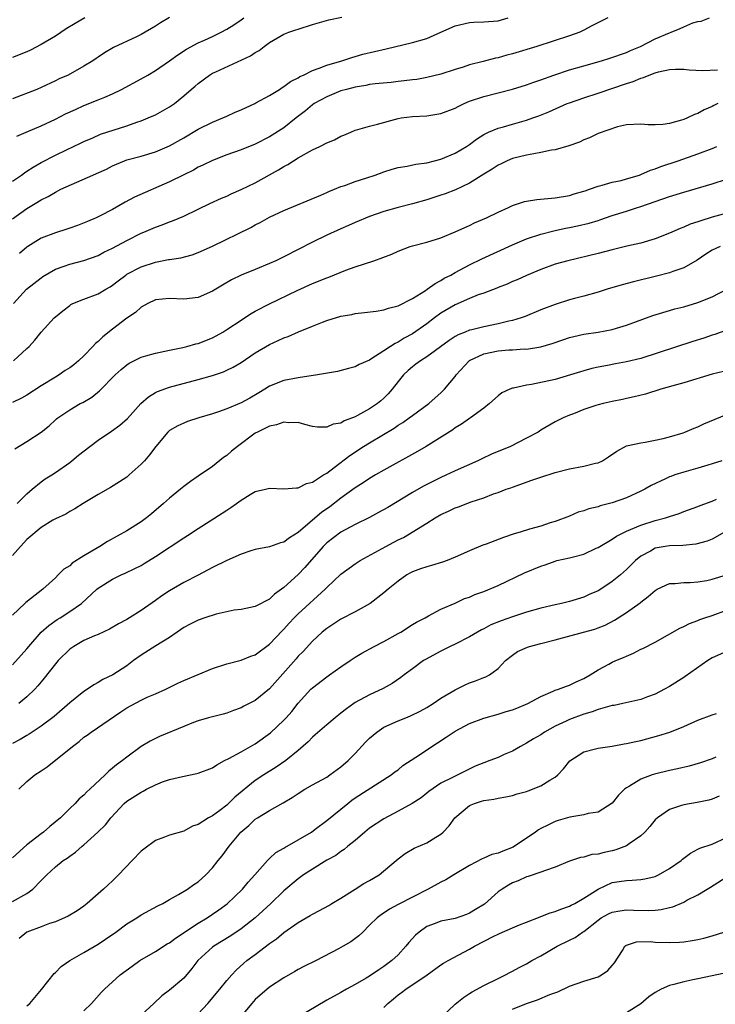
# Model space of a CAD drawing. Units: inches. Extents: x 2652000 to 2655000, y 1557000 to 1560000.
# Drawn here: x 2653156 to 2653253, y 1557893 to 1558031 of the extents above; entities that cross this region are included whole.
import ezdxf

# ---------------------------------------------------------------- set-up
doc = ezdxf.new("R2010")
doc.units = ezdxf.units.IN
doc.header["$MEASUREMENT"] = 0
doc.layers.add('LD26521557_2ft', color=33, linetype='Continuous')

msp = doc.modelspace()

# ---------------------------------------------------------------- linework, layer by layer
at = {"layer": 'LD26521557_2ft'}
for points, elevation in [([(2653155, 1558008.12), (2653156.27, 1558009), (2653156.67, 1558009.33), (2653157, 1558009.52), (2653157.89, 1558010.11), (2653159, 1558010.75), (2653161, 1558011.8), (2653162.54, 1558012.54), (2653164.53, 1558013.47), (2653165, 1558013.71), (2653166.23, 1558014.23), (2653167.3, 1558014.7), (2653171, 1558015.89), (2653172.41, 1558016.41), (2653173, 1558016.61), (2653173.99, 1558017), (2653175, 1558017.45), (2653177, 1558018.53), (2653177.69, 1558019), (2653179, 1558020.07), (2653180.02, 1558021), (2653180.56, 1558021.44), (2653181, 1558021.83), (2653182.57, 1558023), (2653183, 1558023.25), (2653183.47, 1558023.47), (2653188.33, 1558025.67), (2653189, 1558026.16), (2653189.54, 1558026.45), (2653190.24, 1558027), (2653191, 1558027.55), (2653193, 1558028.71), (2653193.7, 1558029), (2653194.68, 1558029.32), (2653195, 1558029.44), (2653197, 1558030.07), (2653199.29, 1558030.71), (2653201.11, 1558031.11)], 8146), ([(2653177, 1558031.07), (2653175.7, 1558030.3), (2653175, 1558029.83), (2653173, 1558028.67), (2653172.36, 1558028.36), (2653169.13, 1558026.87), (2653167.87, 1558026.13), (2653167, 1558025.52), (2653166.7, 1558025.3), (2653166.26, 1558025), (2653165, 1558024.25), (2653162.78, 1558023), (2653161.55, 1558022.45), (2653161, 1558022.17), (2653159, 1558021.25), (2653158.4, 1558021), (2653155, 1558019.67)], 8142), ([(2653155, 1558002.86), (2653157, 1558004.3), (2653158.16, 1558005), (2653159, 1558005.53), (2653159.99, 1558006.01), (2653161, 1558006.62), (2653161.74, 1558007), (2653166.23, 1558009), (2653166.78, 1558009.22), (2653168.16, 1558009.84), (2653169, 1558010.27), (2653170.66, 1558011), (2653171, 1558011.12), (2653173, 1558011.66), (2653175, 1558012.23), (2653177, 1558013.08), (2653179, 1558014.22), (2653181, 1558015.4), (2653183, 1558016.41), (2653184.46, 1558017), (2653185, 1558017.26), (2653186.2, 1558017.8), (2653187, 1558018.13), (2653188.92, 1558019), (2653189.09, 1558019.09), (2653191, 1558020.16), (2653192.39, 1558021), (2653192.75, 1558021.25), (2653193, 1558021.38), (2653193.91, 1558022.09), (2653195, 1558022.63), (2653195.22, 1558022.78), (2653195.75, 1558023), (2653197, 1558023.62), (2653197.95, 1558023.95), (2653199, 1558024.37), (2653201.12, 1558025), (2653202.52, 1558025.48), (2653203, 1558025.6), (2653204.08, 1558025.92), (2653207.34, 1558026.66), (2653211, 1558027.56), (2653213, 1558028.14), (2653214.98, 1558029), (2653217, 1558029.91), (2653219, 1558030.36), (2653219.6, 1558030.4), (2653221, 1558030.44), (2653223, 1558030.61), (2653224.43, 1558031)], 8148), ([(2653165.13, 1558031), (2653163.76, 1558030.24), (2653162.52, 1558029.48), (2653161, 1558028.46), (2653159, 1558027.26), (2653157.51, 1558026.49), (2653157, 1558026.25), (2653155, 1558025.45)], 8140), ([(2653155.12, 1557991), (2653156.94, 1557993), (2653159, 1557994.62), (2653159.23, 1557994.77), (2653161, 1557995.83), (2653162.25, 1557996.25), (2653163, 1557996.53), (2653165, 1557997.01), (2653167, 1557997.75), (2653167.79, 1557998.21), (2653169, 1557998.77), (2653171, 1557999.85), (2653173, 1558000.85), (2653173.39, 1558001), (2653175, 1558001.71), (2653175.95, 1558002.05), (2653177, 1558002.45), (2653177.41, 1558002.59), (2653179, 1558003.25), (2653181, 1558004.21), (2653182.62, 1558005), (2653184.25, 1558005.75), (2653185, 1558006.05), (2653185.64, 1558006.36), (2653187, 1558006.96), (2653189, 1558007.93), (2653192.27, 1558009.73), (2653193, 1558010.18), (2653193.54, 1558010.46), (2653194.35, 1558011), (2653195, 1558011.39), (2653197, 1558012.52), (2653198.05, 1558013), (2653199, 1558013.51), (2653200.09, 1558013.91), (2653201, 1558014.44), (2653201.42, 1558014.58), (2653202.39, 1558015), (2653203, 1558015.3), (2653203.37, 1558015.37), (2653205, 1558015.85), (2653206.1, 1558016.1), (2653209, 1558016.93), (2653209.44, 1558017), (2653211, 1558017.21), (2653213, 1558017.3), (2653215, 1558017.6), (2653217, 1558018.37), (2653217.41, 1558018.59), (2653218.25, 1558019), (2653219, 1558019.33), (2653221, 1558020.02), (2653225, 1558021.01), (2653227, 1558021.63), (2653227.99, 1558022.01), (2653229, 1558022.34), (2653230.82, 1558023), (2653233, 1558023.71), (2653235, 1558024.3), (2653237.5, 1558025), (2653238.65, 1558025.35), (2653241, 1558026.16), (2653241.57, 1558026.43), (2653242.94, 1558027), (2653245, 1558028.08), (2653247, 1558028.93), (2653247.23, 1558029), (2653248.49, 1558029.51), (2653249, 1558029.77), (2653250.29, 1558030.29), (2653251, 1558030.49), (2653251.46, 1558030.54), (2653252.6, 1558031)], 8152), ([(2653155.58, 1558014.42), (2653156.89, 1558015), (2653159, 1558015.89), (2653161, 1558016.83), (2653162.43, 1558017.57), (2653163.8, 1558018.2), (2653165, 1558018.73), (2653167, 1558019.51), (2653167.91, 1558019.91), (2653169, 1558020.36), (2653170.26, 1558021), (2653173, 1558022.47), (2653173.94, 1558023), (2653175, 1558023.63), (2653177, 1558025), (2653178.15, 1558025.85), (2653179.37, 1558026.63), (2653181, 1558027.5), (2653181.9, 1558027.9), (2653183, 1558028.41), (2653184.2, 1558029), (2653185, 1558029.41), (2653185.98, 1558030.02), (2653187, 1558030.72), (2653187.38, 1558031)], 8144), ([(2653238.37, 1558031), (2653236.13, 1558029.87), (2653235, 1558029.27), (2653234.46, 1558029), (2653233, 1558028.47), (2653228.43, 1558027), (2653225, 1558025.96), (2653224.23, 1558025.77), (2653223, 1558025.42), (2653222.64, 1558025.36), (2653220.9, 1558024.9), (2653219, 1558024.43), (2653218.12, 1558024.12), (2653217, 1558023.79), (2653215, 1558023.12), (2653213, 1558022.64), (2653211.61, 1558022.39), (2653211, 1558022.34), (2653209.83, 1558022.17), (2653209, 1558022.11), (2653208.02, 1558021.98), (2653205.78, 1558021.78), (2653205, 1558021.66), (2653204.46, 1558021.54), (2653203, 1558021.32), (2653201.77, 1558021), (2653201, 1558020.78), (2653199, 1558019.97), (2653197.24, 1558019), (2653197, 1558018.82), (2653196.02, 1558017.98), (2653194.74, 1558017), (2653193, 1558015.63), (2653191, 1558014.37), (2653189, 1558013.33), (2653187, 1558012.53), (2653185, 1558011.83), (2653183, 1558011.05), (2653181.64, 1558010.36), (2653181, 1558010.08), (2653180.33, 1558009.67), (2653179, 1558009.03), (2653177, 1558008.04), (2653172.1, 1558005.9), (2653170.79, 1558005.21), (2653169, 1558004.19), (2653167.28, 1558003.28), (2653166.71, 1558003), (2653165.51, 1558002.49), (2653164.08, 1558001.92), (2653163, 1558001.57), (2653162.58, 1558001.42), (2653161, 1558000.92), (2653159, 1558000.15), (2653157.16, 1557999), (2653157, 1557998.88), (2653155.98, 1557998.02)], 8150), ([(2653155.11, 1557983), (2653157, 1557984.69), (2653157.32, 1557985), (2653158.12, 1557985.88), (2653159, 1557986.99), (2653160.84, 1557989), (2653161, 1557989.15), (2653162.02, 1557989.98), (2653163, 1557990.75), (2653163.15, 1557990.85), (2653163.44, 1557991), (2653165, 1557991.62), (2653167, 1557992.35), (2653168.08, 1557993), (2653168.67, 1557993.33), (2653169, 1557993.56), (2653169.8, 1557994.2), (2653170.85, 1557995), (2653171, 1557995.1), (2653173, 1557996.15), (2653175, 1557996.8), (2653176.85, 1557997.15), (2653177, 1557997.19), (2653178.58, 1557997.42), (2653180.16, 1557997.84), (2653181, 1557998.13), (2653183, 1557999.03), (2653188.36, 1558001.64), (2653189, 1558002.01), (2653189.66, 1558002.34), (2653191, 1558003.08), (2653193, 1558004.05), (2653198.18, 1558006.18), (2653199, 1558006.56), (2653199.29, 1558006.71), (2653200.08, 1558007), (2653201, 1558007.39), (2653201.55, 1558007.55), (2653203, 1558008.11), (2653204.62, 1558008.62), (2653205.77, 1558009), (2653207, 1558009.44), (2653208.19, 1558009.81), (2653209, 1558010.04), (2653210.25, 1558010.25), (2653211.48, 1558010.52), (2653213, 1558010.73), (2653214.1, 1558011), (2653215, 1558011.24), (2653217, 1558012.07), (2653218.59, 1558013), (2653219, 1558013.28), (2653219.96, 1558014.04), (2653221, 1558014.66), (2653221.68, 1558015), (2653223, 1558015.57), (2653223.77, 1558015.77), (2653225, 1558016.14), (2653227, 1558016.7), (2653227.87, 1558017), (2653228.71, 1558017.29), (2653230.13, 1558017.87), (2653232.69, 1558019), (2653233, 1558019.12), (2653235, 1558019.82), (2653237, 1558020.46), (2653241, 1558021.83), (2653241.91, 1558022.09), (2653243, 1558022.57), (2653243.36, 1558022.64), (2653244.15, 1558023), (2653245, 1558023.32), (2653245.47, 1558023.47), (2653247, 1558023.79), (2653247.84, 1558023.84), (2653249, 1558023.83), (2653249.74, 1558023.74), (2653251.62, 1558023.62), (2653253.74, 1558023.74)], 8154), ([(2653253.77, 1558019), (2653253.24, 1558018.76), (2653253, 1558018.61), (2653251.87, 1558018.13), (2653251, 1558017.62), (2653250.52, 1558017.48), (2653249.54, 1558017), (2653249, 1558016.79), (2653248.68, 1558016.68), (2653247, 1558016.24), (2653246.09, 1558016.09), (2653245, 1558016.04), (2653244.03, 1558016.03), (2653243, 1558016.14), (2653241, 1558016.03), (2653239.73, 1558015.73), (2653237, 1558014.8), (2653235.79, 1558014.21), (2653235, 1558013.93), (2653234.39, 1558013.61), (2653232.91, 1558013.09), (2653231, 1558012.55), (2653230.47, 1558012.47), (2653229, 1558012.15), (2653227.99, 1558011.99), (2653227, 1558011.79), (2653225, 1558011.31), (2653224.27, 1558011), (2653223.42, 1558010.58), (2653223, 1558010.4), (2653222.18, 1558009.82), (2653221, 1558009.12), (2653219, 1558007.88), (2653217.05, 1558006.95), (2653215.61, 1558006.39), (2653215, 1558006.16), (2653213, 1558005.52), (2653211, 1558004.96), (2653209, 1558004.45), (2653207, 1558003.88), (2653205, 1558003.18), (2653203, 1558002.35), (2653202.07, 1558001.93), (2653201, 1558001.49), (2653199, 1558000.58), (2653197, 1557999.6), (2653193, 1557997.55), (2653191.88, 1557997), (2653191, 1557996.59), (2653189, 1557995.77), (2653187, 1557995), (2653185.66, 1557994.34), (2653184.4, 1557993.6), (2653183, 1557992.73), (2653181, 1557991.86), (2653179, 1557991.62), (2653177, 1557991.72), (2653175, 1557991.51), (2653173.93, 1557991), (2653173, 1557990.49), (2653172.23, 1557989.77), (2653171, 1557988.98), (2653169, 1557987.42), (2653167.66, 1557986.34), (2653167, 1557985.71), (2653166.6, 1557985.4), (2653166.25, 1557985), (2653165, 1557983.7), (2653164.26, 1557983), (2653163.56, 1557982.44), (2653163, 1557982.01), (2653162.39, 1557981.61), (2653161.51, 1557981), (2653161, 1557980.71), (2653159, 1557979.47), (2653157, 1557978.18), (2653156.25, 1557977.75), (2653155, 1557977.17)], 8156), ([(2653155.33, 1557970.67), (2653157, 1557971.7), (2653159, 1557973.01), (2653160.11, 1557973.89), (2653161, 1557974.73), (2653161.15, 1557974.85), (2653161.34, 1557975), (2653163, 1557976.13), (2653164.48, 1557977), (2653164.83, 1557977.17), (2653166.09, 1557977.91), (2653167.2, 1557978.79), (2653169.39, 1557981), (2653170.21, 1557981.79), (2653171, 1557982.44), (2653171.33, 1557982.67), (2653173, 1557983.49), (2653173.66, 1557983.66), (2653175, 1557984.06), (2653176.32, 1557984.32), (2653177, 1557984.48), (2653178.87, 1557984.87), (2653179.41, 1557985), (2653180.65, 1557985.35), (2653181, 1557985.43), (2653183, 1557986.22), (2653184.43, 1557987), (2653185, 1557987.35), (2653187, 1557988.7), (2653187.48, 1557989), (2653188.4, 1557989.6), (2653189, 1557989.94), (2653191, 1557990.98), (2653194.84, 1557992.84), (2653197, 1557993.81), (2653199, 1557994.62), (2653199.28, 1557994.72), (2653201.66, 1557995.66), (2653203, 1557996.14), (2653205.58, 1557997), (2653208.1, 1557997.9), (2653209, 1557998.34), (2653210.7, 1557999), (2653211, 1557999.1), (2653213, 1557999.6), (2653215, 1558000.21), (2653217, 1558001.03), (2653218.34, 1558001.66), (2653219, 1558001.95), (2653219.72, 1558002.29), (2653221.4, 1558003), (2653223, 1558003.79), (2653224.46, 1558004.46), (2653225, 1558004.72), (2653225.87, 1558005), (2653226.71, 1558005.29), (2653227, 1558005.35), (2653228.41, 1558005.59), (2653231, 1558005.81), (2653233, 1558006.12), (2653233.65, 1558006.35), (2653235, 1558006.72), (2653235.19, 1558006.81), (2653235.8, 1558007), (2653237, 1558007.46), (2653237.57, 1558007.57), (2653239, 1558007.99), (2653240.24, 1558008.24), (2653241, 1558008.45), (2653242.81, 1558009), (2653243, 1558009.07), (2653244.34, 1558009.66), (2653245, 1558009.88), (2653245.81, 1558010.19), (2653248.2, 1558011), (2653251, 1558011.97), (2653253, 1558012.71), (2653253.66, 1558013)], 8158), ([(2653155.63, 1557963), (2653157, 1557964.38), (2653157.73, 1557965), (2653159, 1557966.03), (2653159.56, 1557966.44), (2653160.48, 1557967), (2653161, 1557967.34), (2653163, 1557968.76), (2653163.31, 1557969), (2653164.23, 1557969.77), (2653165.82, 1557971), (2653167, 1557971.86), (2653168.88, 1557973.12), (2653170.03, 1557973.97), (2653171.08, 1557974.92), (2653172.99, 1557977.01), (2653174.04, 1557977.96), (2653175, 1557978.53), (2653175.31, 1557978.69), (2653177, 1557979.31), (2653181, 1557980.38), (2653183, 1557980.95), (2653184.54, 1557981.46), (2653185, 1557981.67), (2653185.9, 1557982.1), (2653187, 1557982.77), (2653189, 1557984.12), (2653191, 1557985.28), (2653192.19, 1557985.81), (2653193, 1557986.19), (2653193.6, 1557986.4), (2653195.05, 1557987.05), (2653197, 1557987.84), (2653198.4, 1557988.4), (2653199, 1557988.62), (2653201, 1557989.23), (2653202.51, 1557989.49), (2653203, 1557989.6), (2653204.27, 1557989.73), (2653205.93, 1557989.93), (2653207, 1557990.11), (2653207.64, 1557990.36), (2653209, 1557990.7), (2653211, 1557991.73), (2653212.84, 1557992.84), (2653213.09, 1557993), (2653214.18, 1557993.82), (2653215, 1557994.23), (2653215.46, 1557994.54), (2653216.38, 1557995), (2653217, 1557995.35), (2653219, 1557996.41), (2653220.72, 1557997.28), (2653225, 1557999.22), (2653227, 1558000.08), (2653229, 1558000.73), (2653230.81, 1558001.19), (2653231, 1558001.22), (2653232.45, 1558001.55), (2653233, 1558001.64), (2653234.13, 1558001.87), (2653235.75, 1558002.25), (2653237, 1558002.65), (2653237.27, 1558002.73), (2653239, 1558003.33), (2653241, 1558003.94), (2653242.41, 1558004.41), (2653243, 1558004.58), (2653245, 1558005.31), (2653247, 1558005.99), (2653249, 1558006.6), (2653253, 1558007.77), (2653255, 1558008.42)], 8160), ([(2653255.88, 1558003.88), (2653253, 1558003.08), (2653251.39, 1558002.61), (2653251, 1558002.46), (2653249.9, 1558002.11), (2653249, 1558001.71), (2653248.48, 1558001.52), (2653247, 1558000.84), (2653245, 1558000.06), (2653243, 1557999.47), (2653241.02, 1557999.02), (2653239, 1557998.53), (2653237, 1557997.99), (2653232.78, 1557997), (2653231, 1557996.5), (2653229, 1557995.79), (2653227, 1557994.94), (2653225.66, 1557994.34), (2653225, 1557994.08), (2653224.26, 1557993.74), (2653223, 1557993.27), (2653222.82, 1557993.18), (2653221, 1557992.47), (2653220.21, 1557992.21), (2653219, 1557991.72), (2653217, 1557990.84), (2653215, 1557989.64), (2653214.11, 1557989), (2653213, 1557988.15), (2653211, 1557986.77), (2653209.86, 1557986.14), (2653209, 1557985.6), (2653208.57, 1557985.43), (2653207.92, 1557985), (2653207, 1557984.37), (2653205.2, 1557983.2), (2653205, 1557983.09), (2653203.53, 1557982.47), (2653203, 1557982.16), (2653202.07, 1557981.93), (2653200.49, 1557981.51), (2653197.71, 1557981), (2653195, 1557980.62), (2653193, 1557980.24), (2653191, 1557979.42), (2653190.34, 1557979), (2653189.5, 1557978.5), (2653188.22, 1557977.77), (2653187, 1557977.1), (2653185, 1557976.26), (2653183.83, 1557975.83), (2653183, 1557975.56), (2653181.09, 1557975), (2653179.52, 1557974.48), (2653179, 1557974.27), (2653178.13, 1557973.87), (2653177, 1557973.21), (2653176.75, 1557973), (2653175.06, 1557971), (2653174.2, 1557969.8), (2653173.47, 1557969), (2653173, 1557968.5), (2653171.34, 1557967), (2653171, 1557966.71), (2653169.97, 1557966.03), (2653168.74, 1557965.26), (2653167, 1557964.28), (2653164.89, 1557963), (2653163.72, 1557962.28), (2653163, 1557961.9), (2653162.47, 1557961.53), (2653161, 1557960.85), (2653160.66, 1557960.66), (2653159, 1557959.63), (2653157, 1557957.96), (2653156.12, 1557957), (2653155, 1557955.73)], 8162), ([(2653254.09, 1557999), (2653253, 1557998.46), (2653252.09, 1557997.91), (2653250.9, 1557997.1), (2653249, 1557996), (2653247.49, 1557995.49), (2653247, 1557995.29), (2653245.18, 1557994.82), (2653241.97, 1557994.03), (2653240.39, 1557993.61), (2653238.28, 1557993), (2653237, 1557992.6), (2653235, 1557992.03), (2653233.71, 1557991.71), (2653233, 1557991.51), (2653231, 1557990.89), (2653229, 1557990.11), (2653226.79, 1557989.21), (2653226.23, 1557989), (2653225, 1557988.63), (2653224.53, 1557988.53), (2653223, 1557988.16), (2653221, 1557987.76), (2653219.34, 1557987.34), (2653219, 1557987.27), (2653218.38, 1557987), (2653217.39, 1557986.61), (2653217, 1557986.39), (2653216.16, 1557985.84), (2653213, 1557983.56), (2653212.12, 1557983), (2653211.5, 1557982.5), (2653211, 1557982.13), (2653210.39, 1557981.61), (2653209.74, 1557981), (2653209, 1557980.1), (2653208.15, 1557979), (2653207.62, 1557978.38), (2653207, 1557977.75), (2653206.6, 1557977.4), (2653206.11, 1557977), (2653205, 1557976.25), (2653203.32, 1557975.32), (2653203, 1557975.16), (2653202.62, 1557975), (2653201.43, 1557974.57), (2653201, 1557974.27), (2653199.89, 1557974.11), (2653199, 1557973.68), (2653197.7, 1557973.7), (2653197, 1557973.81), (2653195.95, 1557974.06), (2653195, 1557974.34), (2653193.69, 1557974.31), (2653193, 1557974.41), (2653191.97, 1557974.03), (2653191, 1557973.85), (2653189.29, 1557973), (2653189, 1557972.84), (2653186.51, 1557971), (2653185.68, 1557970.32), (2653185, 1557969.72), (2653184.56, 1557969.44), (2653183, 1557968.2), (2653181, 1557966.84), (2653179.92, 1557966.08), (2653179, 1557965.4), (2653178.53, 1557965), (2653177, 1557963.76), (2653176.14, 1557963), (2653174.44, 1557961.56), (2653173.75, 1557961), (2653173, 1557960.43), (2653171, 1557959.17), (2653168.31, 1557957.69), (2653167.21, 1557957), (2653165, 1557955.67), (2653163.37, 1557954.63), (2653163, 1557954.29), (2653162.18, 1557953.82), (2653161.41, 1557953), (2653161, 1557952.6), (2653159.26, 1557951), (2653156.86, 1557949.14), (2653156.73, 1557949), (2653155, 1557947.38)], 8164), ([(2653155, 1557940.43), (2653156.22, 1557941.78), (2653157, 1557942.66), (2653157.27, 1557943), (2653159, 1557944.99), (2653160.06, 1557945.94), (2653161.24, 1557946.76), (2653161.65, 1557947), (2653163, 1557947.86), (2653164.64, 1557949), (2653166.79, 1557951), (2653167, 1557951.17), (2653169, 1557952.42), (2653170.22, 1557953), (2653170.77, 1557953.23), (2653172.12, 1557953.88), (2653173, 1557954.33), (2653173.42, 1557954.58), (2653175, 1557955.56), (2653179, 1557958.21), (2653179.49, 1557958.51), (2653181, 1557959.5), (2653184.36, 1557961.64), (2653185, 1557962.09), (2653185.57, 1557962.43), (2653186.37, 1557963), (2653187, 1557963.49), (2653188.26, 1557964.26), (2653189, 1557964.69), (2653190.42, 1557965), (2653191, 1557965.14), (2653193, 1557965.05), (2653194.78, 1557965.22), (2653195, 1557965.19), (2653196.18, 1557965.82), (2653197, 1557965.97), (2653198.55, 1557967), (2653199, 1557967.27), (2653200.05, 1557968.05), (2653202.26, 1557969.74), (2653204.17, 1557971), (2653205, 1557971.52), (2653208.43, 1557973.57), (2653209, 1557973.97), (2653209.64, 1557974.36), (2653210.55, 1557975), (2653211, 1557975.35), (2653213.29, 1557977), (2653214.18, 1557977.82), (2653215, 1557978.51), (2653215.51, 1557979), (2653217, 1557980.81), (2653217.13, 1557981), (2653218.95, 1557983), (2653219, 1557983.04), (2653221, 1557983.95), (2653223, 1557984.37), (2653224.52, 1557984.52), (2653225, 1557984.53), (2653226.64, 1557984.64), (2653227, 1557984.63), (2653229, 1557984.94), (2653230.58, 1557985.42), (2653232.06, 1557985.94), (2653233, 1557986.26), (2653233.59, 1557986.41), (2653235, 1557986.72), (2653237, 1557987.02), (2653239, 1557987.39), (2653239.57, 1557987.57), (2653241, 1557987.98), (2653244.67, 1557989.33), (2653245.6, 1557989.6), (2653247, 1557990.03), (2653247.75, 1557990.25), (2653249, 1557990.56), (2653251, 1557991.13), (2653253, 1557991.93), (2653255.02, 1557993)], 8166), ([(2653255, 1557987.27), (2653253.34, 1557986.66), (2653253, 1557986.57), (2653251.83, 1557986.17), (2653250.29, 1557985.71), (2653243, 1557983.33), (2653241, 1557982.84), (2653239.44, 1557982.56), (2653238.33, 1557982.33), (2653237, 1557982.08), (2653236.11, 1557981.89), (2653235, 1557981.59), (2653233.14, 1557981), (2653231, 1557980.37), (2653227.66, 1557979.66), (2653227, 1557979.58), (2653225.14, 1557979.14), (2653225, 1557979.14), (2653224.64, 1557979), (2653223.52, 1557978.48), (2653223, 1557978.07), (2653221.8, 1557977), (2653221, 1557976.37), (2653219.12, 1557975), (2653219, 1557974.93), (2653217.89, 1557974.11), (2653217, 1557973.61), (2653216.66, 1557973.34), (2653212.94, 1557971), (2653211.72, 1557970.28), (2653207, 1557967.69), (2653205.81, 1557967), (2653205, 1557966.51), (2653204.11, 1557965.89), (2653203, 1557965.2), (2653201, 1557963.76), (2653199.45, 1557962.55), (2653198.26, 1557961.74), (2653197, 1557960.69), (2653195, 1557958.95), (2653193.78, 1557958.22), (2653193, 1557957.6), (2653192.52, 1557957.48), (2653191, 1557956.96), (2653189, 1557956.56), (2653188.36, 1557956.36), (2653187, 1557955.9), (2653185, 1557955.01), (2653183, 1557954.02), (2653180.98, 1557952.98), (2653179, 1557951.94), (2653177, 1557950.79), (2653175.92, 1557950.08), (2653175, 1557949.42), (2653173, 1557948.02), (2653171.38, 1557947), (2653171, 1557946.77), (2653169.85, 1557946.15), (2653168.59, 1557945.41), (2653167, 1557944.68), (2653166.46, 1557944.46), (2653165, 1557943.8), (2653163.57, 1557943), (2653163, 1557942.61), (2653161.38, 1557941), (2653161, 1557940.57), (2653159.44, 1557938.56), (2653159, 1557938.04), (2653158.54, 1557937.46), (2653158.12, 1557937), (2653157, 1557935.91), (2653155.89, 1557935)], 8168), ([(2653256.16, 1557981.84), (2653253, 1557981.1), (2653249, 1557979.89), (2653247.48, 1557979.48), (2653245.78, 1557979), (2653243.67, 1557978.33), (2653242.08, 1557977.92), (2653241, 1557977.71), (2653240.43, 1557977.57), (2653239, 1557977.3), (2653237.7, 1557977), (2653237, 1557976.82), (2653236.71, 1557976.71), (2653235, 1557976.16), (2653233.58, 1557975.58), (2653233, 1557975.37), (2653232.13, 1557975), (2653231.38, 1557974.62), (2653231, 1557974.43), (2653229, 1557973.27), (2653228.6, 1557973), (2653227, 1557972.14), (2653224.75, 1557971), (2653222.1, 1557969.9), (2653220.72, 1557969.28), (2653220.16, 1557969), (2653217, 1557967.59), (2653215, 1557966.66), (2653212.55, 1557965.45), (2653211, 1557964.56), (2653207.54, 1557962.46), (2653206.27, 1557961.73), (2653204.97, 1557961.03), (2653203, 1557960.07), (2653200.97, 1557959), (2653199, 1557957.51), (2653198.49, 1557957), (2653195.95, 1557954.05), (2653195, 1557953.04), (2653193, 1557951.23), (2653191.68, 1557950.32), (2653191, 1557949.61), (2653189, 1557948.58), (2653187, 1557948.16), (2653186.05, 1557948.05), (2653183.5, 1557947.5), (2653181.91, 1557947), (2653181, 1557946.68), (2653179.89, 1557946.11), (2653179, 1557945.64), (2653178.06, 1557945), (2653177, 1557944.23), (2653175.08, 1557943.08), (2653173, 1557941.77), (2653171.94, 1557941), (2653171, 1557940.29), (2653169.03, 1557939), (2653167.66, 1557938.34), (2653167, 1557937.94), (2653166.39, 1557937.61), (2653165.51, 1557937), (2653165, 1557936.69), (2653163, 1557935.09), (2653160.81, 1557933.19), (2653159, 1557931.83), (2653157.31, 1557930.69), (2653157, 1557930.52), (2653156.06, 1557929.94), (2653155, 1557929.41)], 8170), ([(2653155.87, 1557923), (2653157, 1557924.09), (2653158.12, 1557925), (2653159, 1557925.56), (2653159.86, 1557926.14), (2653163.38, 1557929), (2653164.31, 1557929.69), (2653165, 1557930.28), (2653165.43, 1557930.57), (2653165.99, 1557931), (2653170.15, 1557933.85), (2653171, 1557934.38), (2653173, 1557935.47), (2653173.87, 1557935.87), (2653175, 1557936.35), (2653176.47, 1557937), (2653178.17, 1557937.83), (2653179, 1557938.2), (2653183, 1557939.91), (2653185, 1557940.57), (2653187, 1557941.07), (2653188.37, 1557941.63), (2653189, 1557941.83), (2653191, 1557943.3), (2653192.8, 1557945.2), (2653193, 1557945.39), (2653193.76, 1557946.24), (2653194.46, 1557947), (2653195, 1557947.56), (2653198.79, 1557951), (2653199, 1557951.22), (2653201, 1557953.1), (2653203, 1557954.55), (2653203.69, 1557955), (2653207.26, 1557957), (2653208.41, 1557957.59), (2653209, 1557957.91), (2653209.74, 1557958.26), (2653213, 1557960.24), (2653214.21, 1557961), (2653215, 1557961.46), (2653216.06, 1557961.94), (2653217, 1557962.41), (2653217.44, 1557962.56), (2653219.25, 1557963.25), (2653221, 1557963.81), (2653222.34, 1557964.34), (2653223, 1557964.56), (2653224.13, 1557965), (2653224.78, 1557965.22), (2653225, 1557965.31), (2653227.72, 1557966.28), (2653229, 1557966.71), (2653231, 1557967.34), (2653233, 1557967.88), (2653235, 1557968.24), (2653236.64, 1557968.64), (2653237, 1557968.71), (2653237.63, 1557969), (2653238.48, 1557969.52), (2653239.65, 1557970.35), (2653241, 1557971.08), (2653243, 1557971.51), (2653243.61, 1557971.61), (2653245, 1557971.86), (2653246.12, 1557972.12), (2653247, 1557972.36), (2653248.92, 1557972.92), (2653249.15, 1557973), (2653250.45, 1557973.55), (2653251, 1557973.76), (2653251.84, 1557974.16), (2653255, 1557975.49)], 8172), ([(2653254.35, 1557969), (2653253, 1557968.55), (2653252.37, 1557968.37), (2653251, 1557967.94), (2653249, 1557967.39), (2653247.76, 1557967), (2653247.2, 1557966.8), (2653247, 1557966.72), (2653246.46, 1557966.46), (2653244.46, 1557965.54), (2653243.56, 1557965), (2653243, 1557964.71), (2653241, 1557963.79), (2653239, 1557963.08), (2653237.32, 1557962.68), (2653237, 1557962.55), (2653235.72, 1557962.28), (2653235, 1557961.97), (2653234.23, 1557961.77), (2653233, 1557961.25), (2653231, 1557960.5), (2653230.29, 1557960.29), (2653229, 1557959.85), (2653227.39, 1557959.39), (2653226.1, 1557959), (2653225.24, 1557958.76), (2653223.74, 1557958.26), (2653221.31, 1557957.31), (2653220.85, 1557957.15), (2653219, 1557956.37), (2653217, 1557955.47), (2653215.87, 1557955), (2653215.23, 1557954.77), (2653213.68, 1557954.32), (2653213, 1557954.15), (2653212.14, 1557953.86), (2653211, 1557953.42), (2653210.72, 1557953.28), (2653210.24, 1557953), (2653209, 1557952.15), (2653207.59, 1557951), (2653207, 1557950.48), (2653205.09, 1557949), (2653203, 1557947.85), (2653201, 1557946.79), (2653199, 1557945.48), (2653198.38, 1557945), (2653197, 1557943.74), (2653195.7, 1557942.3), (2653195, 1557941.61), (2653194.73, 1557941.27), (2653191, 1557937.03), (2653189, 1557935.42), (2653187.38, 1557934.62), (2653187, 1557934.38), (2653185.96, 1557934.04), (2653185, 1557933.66), (2653184.5, 1557933.5), (2653183, 1557933.15), (2653182.45, 1557933), (2653181, 1557932.58), (2653180.32, 1557932.32), (2653179, 1557931.77), (2653175.6, 1557930.4), (2653175, 1557930.12), (2653174.26, 1557929.74), (2653173, 1557928.97), (2653171, 1557927.49), (2653170.39, 1557927), (2653169.58, 1557926.42), (2653169, 1557925.92), (2653168.48, 1557925.52), (2653167.98, 1557925), (2653165.84, 1557923), (2653165.39, 1557922.61), (2653165, 1557922.18), (2653164.35, 1557921.65), (2653163.76, 1557921), (2653163, 1557920.29), (2653161.71, 1557919), (2653160.21, 1557917.79), (2653159.33, 1557917), (2653159, 1557916.77), (2653157, 1557915.2), (2653155, 1557913.4)], 8174), ([(2653155, 1557907.26), (2653157, 1557908.39), (2653157.86, 1557909), (2653159, 1557910.21), (2653159.8, 1557911), (2653161, 1557912.14), (2653162.07, 1557913), (2653162.65, 1557913.35), (2653163, 1557913.62), (2653163.82, 1557914.18), (2653164.76, 1557915), (2653165, 1557915.19), (2653166.96, 1557917), (2653168.01, 1557917.99), (2653168.75, 1557919), (2653170.65, 1557921), (2653171, 1557921.3), (2653173, 1557922.6), (2653173.28, 1557922.72), (2653173.76, 1557923), (2653175, 1557923.62), (2653176.01, 1557924.01), (2653177, 1557924.37), (2653178.79, 1557924.79), (2653180.81, 1557925.19), (2653181, 1557925.24), (2653183, 1557926.01), (2653183.59, 1557926.41), (2653184.7, 1557927), (2653185.3, 1557927.3), (2653187, 1557928.23), (2653189, 1557929.36), (2653191.13, 1557930.87), (2653193, 1557932.65), (2653193.33, 1557933), (2653194.1, 1557933.9), (2653195, 1557935.03), (2653196.78, 1557937), (2653197, 1557937.21), (2653199, 1557938.73), (2653199.4, 1557939), (2653201, 1557940.15), (2653202.29, 1557941), (2653203, 1557941.51), (2653203.93, 1557942.07), (2653205.64, 1557943), (2653207, 1557943.67), (2653209, 1557944.78), (2653209.39, 1557945), (2653211, 1557946.04), (2653211.59, 1557946.41), (2653212.79, 1557947), (2653213, 1557947.14), (2653213.26, 1557947.26), (2653215, 1557948.2), (2653217, 1557949.05), (2653218.31, 1557949.69), (2653219, 1557949.91), (2653219.74, 1557950.26), (2653221, 1557950.68), (2653223, 1557951.5), (2653226.7, 1557953.3), (2653229, 1557954.23), (2653229.58, 1557954.42), (2653231, 1557954.93), (2653231.25, 1557955), (2653233, 1557955.38), (2653233.55, 1557955.54), (2653235, 1557955.91), (2653236.75, 1557956.75), (2653237, 1557956.86), (2653239, 1557958.01), (2653239.59, 1557958.41), (2653241, 1557959.11), (2653243, 1557959.98), (2653245, 1557960.62), (2653246.46, 1557961), (2653246.87, 1557961.13), (2653247, 1557961.18), (2653248.38, 1557961.62), (2653249, 1557961.87), (2653251, 1557962.57), (2653251.29, 1557962.71), (2653253, 1557963.35), (2653253.59, 1557963.59)], 8176), ([(2653254.72, 1557959), (2653253, 1557958.02), (2653252.29, 1557957.71), (2653250.71, 1557957.29), (2653248.86, 1557957.14), (2653247, 1557957.1), (2653246.4, 1557957), (2653245, 1557956.73), (2653244.35, 1557956.35), (2653243, 1557955.62), (2653242.24, 1557955), (2653241, 1557953.76), (2653240.13, 1557953), (2653239, 1557952.06), (2653237.39, 1557951), (2653237, 1557950.76), (2653235.76, 1557950.24), (2653235, 1557949.89), (2653233, 1557949.29), (2653231.87, 1557949), (2653231, 1557948.81), (2653229, 1557948.34), (2653227, 1557947.79), (2653225, 1557947.14), (2653223.43, 1557946.57), (2653222, 1557946), (2653221, 1557945.46), (2653220.68, 1557945.32), (2653219, 1557944.32), (2653217, 1557943.32), (2653216.31, 1557943), (2653215.44, 1557942.56), (2653215, 1557942.35), (2653212.82, 1557941.18), (2653212.54, 1557941), (2653211, 1557939.87), (2653209.84, 1557939), (2653209.38, 1557938.62), (2653208.18, 1557937.82), (2653206.9, 1557937.1), (2653205, 1557936.23), (2653203, 1557935.14), (2653202.79, 1557935), (2653201.75, 1557934.25), (2653201, 1557933.64), (2653200.19, 1557933), (2653199, 1557932.03), (2653197.4, 1557930.6), (2653197, 1557930.29), (2653196.38, 1557929.62), (2653195, 1557928.44), (2653193.28, 1557927), (2653191.94, 1557926.06), (2653190.18, 1557925), (2653189, 1557924.21), (2653186.14, 1557921.86), (2653185.26, 1557921), (2653185, 1557920.77), (2653184.01, 1557920.01), (2653183, 1557919.28), (2653182.46, 1557919), (2653181, 1557918.06), (2653180.2, 1557917.8), (2653179, 1557917.14), (2653177, 1557916.56), (2653176.28, 1557916.28), (2653175, 1557915.82), (2653173.38, 1557914.62), (2653173, 1557914.32), (2653171.77, 1557913), (2653169.85, 1557911), (2653169, 1557910.17), (2653168.39, 1557909.61), (2653167.75, 1557909), (2653167, 1557908.33), (2653165.47, 1557907), (2653165, 1557906.63), (2653164.03, 1557905.97), (2653162.8, 1557905.2), (2653161, 1557904.43), (2653160.18, 1557904.18), (2653159, 1557903.74), (2653157, 1557902.97), (2653155.92, 1557902.08)], 8178), ([(2653157, 1557892.66), (2653157.4, 1557893), (2653159.07, 1557894.93), (2653160.81, 1557897.19), (2653161, 1557897.34), (2653161.82, 1557898.18), (2653163.01, 1557899), (2653165, 1557900.11), (2653167, 1557901.29), (2653168.02, 1557901.98), (2653169.46, 1557903), (2653171, 1557904.14), (2653172.39, 1557905), (2653173, 1557905.4), (2653175.33, 1557906.67), (2653176.04, 1557907), (2653177, 1557907.56), (2653178.23, 1557908.23), (2653179.5, 1557909), (2653180.37, 1557909.63), (2653181, 1557910.04), (2653182.06, 1557911), (2653183, 1557911.98), (2653183.78, 1557913), (2653184.34, 1557913.66), (2653185.32, 1557915), (2653186.98, 1557917), (2653188.09, 1557917.91), (2653189, 1557918.79), (2653189.31, 1557919), (2653191, 1557920.02), (2653192.91, 1557921.09), (2653194.17, 1557921.83), (2653195, 1557922.41), (2653195.95, 1557923), (2653197, 1557923.61), (2653199, 1557924.7), (2653199.46, 1557925), (2653201, 1557926.11), (2653202, 1557927), (2653203, 1557928), (2653204.43, 1557929.58), (2653205, 1557930.14), (2653206.02, 1557931), (2653207, 1557931.67), (2653209, 1557932.55), (2653210.07, 1557933), (2653210.74, 1557933.26), (2653212.07, 1557933.93), (2653213, 1557934.46), (2653213.89, 1557935), (2653215, 1557935.73), (2653217, 1557936.91), (2653217.2, 1557937), (2653218.38, 1557937.62), (2653219, 1557937.91), (2653219.82, 1557938.18), (2653221, 1557938.65), (2653221.27, 1557938.73), (2653221.81, 1557939), (2653223, 1557939.89), (2653224.04, 1557941), (2653225, 1557941.77), (2653225.73, 1557942.27), (2653227.1, 1557942.9), (2653227.41, 1557943), (2653229, 1557943.39), (2653231, 1557943.91), (2653234.97, 1557944.97), (2653236.57, 1557945.43), (2653237, 1557945.59), (2653238.01, 1557945.99), (2653239.32, 1557946.68), (2653241, 1557947.76), (2653242.9, 1557949.1), (2653243, 1557949.2), (2653244.04, 1557949.96), (2653245, 1557950.84), (2653245.3, 1557951), (2653247, 1557951.78), (2653247.78, 1557951.78), (2653249, 1557951.93), (2653249.92, 1557951.92), (2653251, 1557952.02), (2653252.23, 1557952.23), (2653253, 1557952.4), (2653255, 1557953.02)], 8180), ([(2653165, 1557891.94), (2653166.08, 1557893), (2653167.44, 1557894.56), (2653167.86, 1557895), (2653170.07, 1557897), (2653171.76, 1557898.24), (2653172.84, 1557899), (2653175, 1557900.27), (2653176.67, 1557901.33), (2653177, 1557901.5), (2653177.84, 1557902.16), (2653181, 1557904.26), (2653182.25, 1557905), (2653183, 1557905.48), (2653183.91, 1557906.09), (2653185.06, 1557906.94), (2653187.19, 1557909), (2653188, 1557910), (2653188.92, 1557911), (2653190.7, 1557913), (2653190.83, 1557913.17), (2653191, 1557913.3), (2653191.88, 1557914.12), (2653193, 1557914.75), (2653193.15, 1557914.85), (2653195, 1557915.89), (2653196.86, 1557917), (2653197.38, 1557917.38), (2653199, 1557918.61), (2653201.94, 1557921), (2653202.54, 1557921.46), (2653203, 1557921.79), (2653208.02, 1557925), (2653208.56, 1557925.44), (2653209, 1557925.73), (2653209.67, 1557926.33), (2653211.48, 1557927.48), (2653214.51, 1557929.49), (2653215.73, 1557930.27), (2653217, 1557931.13), (2653219, 1557932.2), (2653221, 1557932.95), (2653223, 1557933.5), (2653224.13, 1557933.87), (2653225, 1557934.13), (2653225.64, 1557934.36), (2653227.18, 1557935), (2653229, 1557936), (2653230.72, 1557936.72), (2653231, 1557936.85), (2653231.48, 1557937), (2653232.57, 1557937.43), (2653233, 1557937.57), (2653233.96, 1557938.04), (2653235, 1557938.48), (2653235.91, 1557939), (2653237, 1557939.71), (2653238.51, 1557940.51), (2653239, 1557940.79), (2653239.48, 1557941), (2653240.57, 1557941.43), (2653241, 1557941.65), (2653241.96, 1557942.03), (2653243, 1557942.59), (2653243.28, 1557942.72), (2653245, 1557943.6), (2653248.47, 1557945.53), (2653249, 1557945.78), (2653249.8, 1557946.2), (2653251, 1557946.64), (2653251.25, 1557946.75), (2653251.94, 1557947), (2653253, 1557947.34), (2653255, 1557948.09)], 8182), ([(2653255, 1557942.27), (2653253, 1557941.38), (2653252.38, 1557941), (2653249.22, 1557938.78), (2653249, 1557938.66), (2653247, 1557937.39), (2653246.31, 1557937), (2653245, 1557936.3), (2653243.92, 1557935.92), (2653243, 1557935.57), (2653240.46, 1557935), (2653239.26, 1557934.74), (2653239, 1557934.71), (2653238.63, 1557934.63), (2653237, 1557934.14), (2653236.18, 1557933.82), (2653235, 1557933.49), (2653233, 1557932.76), (2653232.52, 1557932.52), (2653231, 1557931.81), (2653229.52, 1557931), (2653229, 1557930.63), (2653227.97, 1557930.04), (2653227, 1557929.44), (2653226.16, 1557929), (2653225, 1557928.34), (2653223.86, 1557927.86), (2653223, 1557927.46), (2653221.84, 1557927), (2653221, 1557926.71), (2653219.78, 1557926.22), (2653217.35, 1557925), (2653217, 1557924.84), (2653216.64, 1557924.64), (2653215, 1557923.82), (2653213.32, 1557922.68), (2653213, 1557922.44), (2653212.22, 1557921.78), (2653210.97, 1557921), (2653209, 1557919.91), (2653207, 1557918.86), (2653205, 1557917.53), (2653204.33, 1557917), (2653203, 1557915.82), (2653201.96, 1557915), (2653201.45, 1557914.55), (2653201, 1557914.28), (2653200.28, 1557913.72), (2653199, 1557913.07), (2653197, 1557911.81), (2653195.77, 1557911), (2653195, 1557910.45), (2653193, 1557908.76), (2653191.16, 1557907), (2653190.04, 1557905.96), (2653188.97, 1557905), (2653187, 1557903.43), (2653185.55, 1557902.45), (2653183.17, 1557901), (2653183, 1557900.87), (2653180.96, 1557899), (2653180.12, 1557897.88), (2653179, 1557896.54), (2653177, 1557894.87), (2653175.92, 1557894.08), (2653174.78, 1557893), (2653172.6, 1557891)], 8184), ([(2653181, 1557891.54), (2653182.34, 1557893), (2653184.03, 1557895), (2653185, 1557896.21), (2653185.69, 1557897), (2653186.33, 1557897.67), (2653187.37, 1557898.63), (2653187.81, 1557899), (2653189, 1557899.86), (2653191, 1557901.37), (2653191.95, 1557902.05), (2653193, 1557902.94), (2653195, 1557904.31), (2653196.69, 1557905.31), (2653197, 1557905.5), (2653197.99, 1557906.01), (2653199.28, 1557906.72), (2653199.72, 1557907), (2653201, 1557907.75), (2653202.99, 1557908.99), (2653204.22, 1557909.78), (2653205, 1557910.2), (2653206.34, 1557911), (2653208.75, 1557913), (2653209, 1557913.24), (2653209.99, 1557914.01), (2653211.26, 1557914.74), (2653213, 1557915.47), (2653214.27, 1557916.27), (2653215, 1557916.71), (2653215.3, 1557917), (2653216.14, 1557917.86), (2653216.93, 1557919), (2653219, 1557920.71), (2653219.68, 1557921), (2653220.7, 1557921.3), (2653221, 1557921.43), (2653222.42, 1557921.58), (2653223, 1557921.76), (2653224.08, 1557921.92), (2653225, 1557922.11), (2653225.66, 1557922.34), (2653227, 1557922.66), (2653227.23, 1557922.77), (2653229, 1557923.45), (2653230.25, 1557924.25), (2653231, 1557924.69), (2653231.37, 1557925), (2653232.16, 1557925.84), (2653233.04, 1557926.96), (2653235, 1557928.25), (2653236.64, 1557928.64), (2653237, 1557928.75), (2653239, 1557929.03), (2653240.66, 1557929.34), (2653241, 1557929.39), (2653242.3, 1557929.7), (2653243, 1557929.84), (2653245.5, 1557930.5), (2653247.07, 1557931), (2653249, 1557931.8), (2653251, 1557932.68), (2653253, 1557933.43), (2653253.61, 1557933.61)], 8186), ([(2653253.48, 1557927.48), (2653253, 1557927.27), (2653251.33, 1557926.67), (2653249.76, 1557926.24), (2653248.15, 1557925.85), (2653247, 1557925.61), (2653244.9, 1557925.1), (2653244.59, 1557925), (2653243, 1557924.41), (2653241.43, 1557923.43), (2653241, 1557923.19), (2653240.71, 1557923), (2653239.85, 1557922.15), (2653239, 1557921.05), (2653237, 1557919.79), (2653235.6, 1557919.6), (2653235, 1557919.39), (2653233.07, 1557919.07), (2653231.4, 1557918.6), (2653231, 1557918.49), (2653229.97, 1557917.97), (2653229, 1557917.51), (2653228.68, 1557917.32), (2653228.26, 1557917), (2653225.1, 1557914.9), (2653223.66, 1557914.34), (2653223, 1557914.05), (2653222.14, 1557913.86), (2653221, 1557913.33), (2653220.75, 1557913.25), (2653219, 1557912.3), (2653216.79, 1557911), (2653215.69, 1557910.31), (2653215, 1557909.98), (2653213.21, 1557909), (2653211, 1557907.9), (2653209.09, 1557906.91), (2653209, 1557906.84), (2653207.81, 1557906.19), (2653206.61, 1557905.39), (2653206.07, 1557905), (2653205, 1557903.95), (2653204.07, 1557903), (2653203.52, 1557902.48), (2653202.36, 1557901.64), (2653201.29, 1557901), (2653200.66, 1557900.66), (2653197.5, 1557899), (2653195.81, 1557898.19), (2653195, 1557897.74), (2653194.54, 1557897.46), (2653193, 1557896.6), (2653191, 1557895.26), (2653189, 1557893.53), (2653188.74, 1557893.26), (2653188.51, 1557893), (2653186.83, 1557891)], 8188), ([(2653253.98, 1557922.02), (2653253, 1557921.58), (2653252.54, 1557921.46), (2653250.88, 1557921.12), (2653249, 1557920.81), (2653248.71, 1557920.71), (2653247, 1557920.17), (2653245.32, 1557919), (2653245, 1557918.71), (2653244.24, 1557917.76), (2653243.55, 1557917), (2653243, 1557916.49), (2653241.34, 1557915.34), (2653241, 1557915.08), (2653239.51, 1557914.49), (2653239, 1557914.37), (2653237.85, 1557914.15), (2653237, 1557913.91), (2653236.15, 1557913.85), (2653235, 1557913.49), (2653234.56, 1557913.44), (2653233, 1557912.91), (2653231, 1557912.08), (2653229.63, 1557911.63), (2653229, 1557911.37), (2653227.22, 1557910.78), (2653227, 1557910.72), (2653225.82, 1557910.18), (2653225, 1557909.87), (2653224.44, 1557909.55), (2653223.56, 1557909), (2653223, 1557908.61), (2653221.08, 1557906.92), (2653219.86, 1557906.14), (2653219, 1557905.62), (2653218.56, 1557905.44), (2653217, 1557904.9), (2653215, 1557904.5), (2653214.2, 1557904.2), (2653213, 1557903.77), (2653211.94, 1557903), (2653211.45, 1557902.55), (2653210.49, 1557901.51), (2653210.1, 1557901), (2653209, 1557899.79), (2653208.14, 1557899), (2653207, 1557898.15), (2653206.28, 1557897.72), (2653205, 1557896.82), (2653204.54, 1557896.54), (2653203, 1557895.64), (2653201.78, 1557895), (2653201, 1557894.54), (2653199, 1557893.44), (2653195, 1557891.08)], 8190), ([(2653207, 1557892.43), (2653207.57, 1557893), (2653208.35, 1557893.65), (2653209, 1557894.22), (2653209.47, 1557894.53), (2653210.07, 1557895), (2653213.08, 1557897), (2653215, 1557898.4), (2653215.36, 1557898.64), (2653216.02, 1557899), (2653219, 1557900.58), (2653219.69, 1557901), (2653222.42, 1557902.42), (2653223, 1557902.7), (2653223.22, 1557902.78), (2653225, 1557903.58), (2653225.99, 1557903.99), (2653227, 1557904.39), (2653228.88, 1557905.12), (2653229, 1557905.15), (2653230.31, 1557905.69), (2653231, 1557905.85), (2653231.79, 1557906.21), (2653233, 1557906.6), (2653233.25, 1557906.75), (2653233.74, 1557907), (2653235, 1557907.73), (2653237, 1557908.99), (2653239, 1557909.91), (2653239.95, 1557910.05), (2653241, 1557910.23), (2653241.76, 1557910.24), (2653243, 1557910.34), (2653243.56, 1557910.44), (2653245, 1557910.78), (2653245.47, 1557911), (2653247, 1557911.88), (2653248.62, 1557913), (2653248.82, 1557913.18), (2653249.94, 1557914.06), (2653251, 1557914.59), (2653251.26, 1557914.74), (2653253, 1557915.32), (2653255, 1557916.22)], 8192), ([(2653215, 1557891), (2653217, 1557892.91), (2653218.16, 1557893.84), (2653219, 1557894.38), (2653219.36, 1557894.64), (2653221, 1557895.51), (2653223, 1557896.51), (2653224.03, 1557897), (2653224.66, 1557897.34), (2653225, 1557897.51), (2653225.96, 1557898.04), (2653227, 1557898.56), (2653227.74, 1557899), (2653229, 1557899.68), (2653231.29, 1557901), (2653233, 1557901.85), (2653233.79, 1557902.21), (2653234.84, 1557903), (2653235, 1557903.09), (2653237, 1557904.68), (2653237.46, 1557905), (2653238.45, 1557905.55), (2653239, 1557905.79), (2653240.03, 1557905.97), (2653241, 1557906.09), (2653241.96, 1557906.04), (2653244.01, 1557905.99), (2653245, 1557906.07), (2653245.86, 1557906.14), (2653247, 1557906.45), (2653247.46, 1557906.54), (2653249, 1557907.2), (2653249.45, 1557907.45), (2653251, 1557908.22), (2653252.28, 1557909), (2653252.74, 1557909.26), (2653255.45, 1557911)], 8194), ([(2653225, 1557892.19), (2653227, 1557892.98), (2653228.52, 1557893.48), (2653230.24, 1557894.24), (2653231.39, 1557894.61), (2653233, 1557895.43), (2653235, 1557896.13), (2653237, 1557896.72), (2653237.48, 1557897), (2653238.39, 1557897.61), (2653239, 1557898.31), (2653239.3, 1557898.7), (2653240.41, 1557900.41), (2653240.76, 1557901), (2653240.88, 1557901.12), (2653241, 1557901.18), (2653242.37, 1557901.63), (2653244.35, 1557901.65), (2653245, 1557901.6), (2653247, 1557901.54), (2653248.41, 1557901.59), (2653249, 1557901.63), (2653250.18, 1557901.82), (2653251, 1557901.97), (2653251.84, 1557902.16), (2653253, 1557902.48), (2653254.61, 1557903)], 8196), ([(2653254.78, 1557897.22), (2653251, 1557896.45), (2653250.3, 1557896.3), (2653249, 1557896.03), (2653247.63, 1557895.63), (2653247, 1557895.5), (2653245.82, 1557895), (2653245, 1557894.55), (2653244.1, 1557893.9), (2653243, 1557892.95), (2653241, 1557891.68)], 8198)]:
    msp.add_lwpolyline(points, dxfattribs=dict(at, elevation=elevation))

doc.saveas('drawing.dxf')
